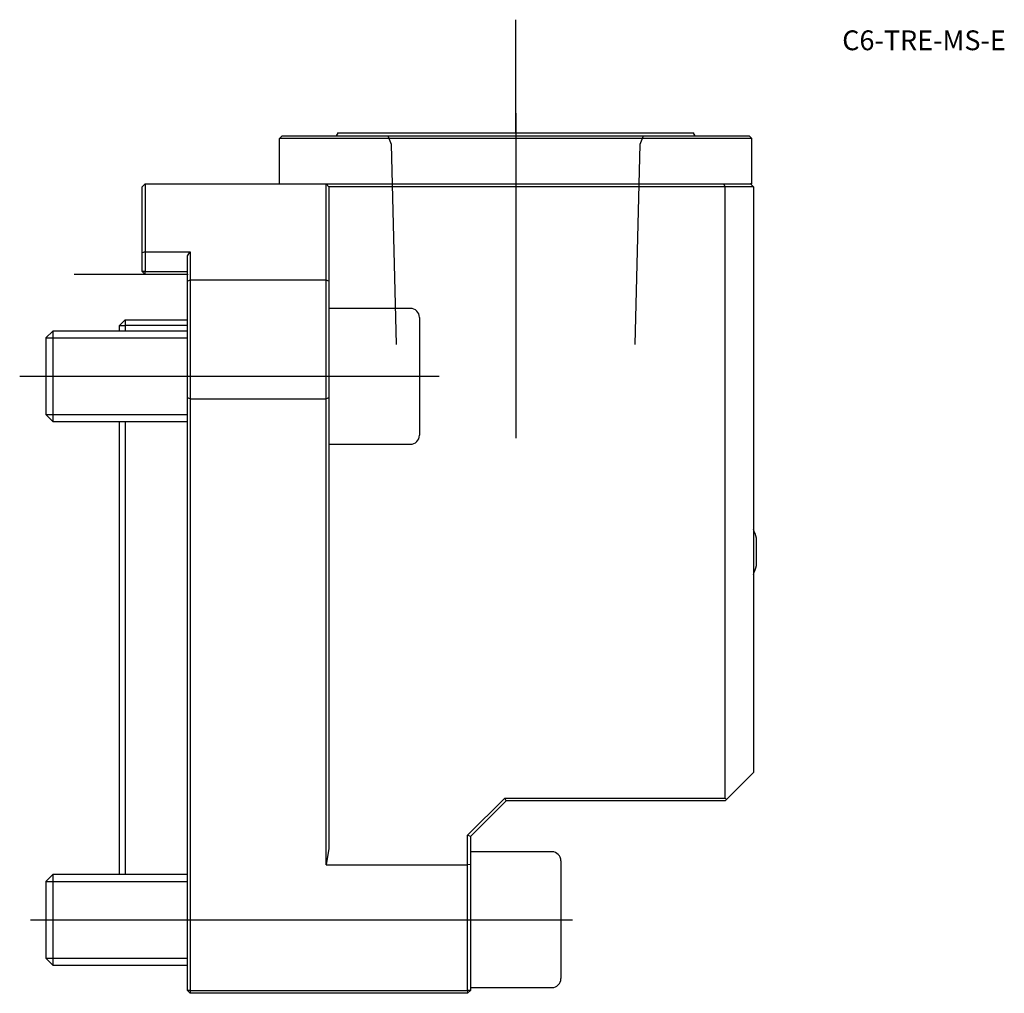
# Model space of a CAD drawing. Units: millimetres. Extents: x -30 to 144, y -127 to 45.
import ezdxf
from ezdxf.lldxf.tags import DXFTag

# ---------------------------------------------------------------- set-up
doc = ezdxf.new("R2010")
doc.units = ezdxf.units.MM
for name, color, linetype in [('1', 4, 'Continuous'), ('4', 2, 'CENTER'), ('80', 6, 'Continuous'), ('81', 3, 'Continuous'), ('SK1', 4, 'Continuous'), ('SK3', 1, 'DASHED2'), ('SK4', 2, 'CENTER'), ('SK6', 5, 'Continuous')]:
    doc.layers.add(name, color=color, linetype=linetype)
tags = doc.linetypes.add('CENTER', pattern=[50.8, 31.75, -6.35, 6.35, -6.35]).pattern_tags.tags
tags[10:11] = [DXFTag(74, 4), DXFTag(75, 0), DXFTag(340, '0'), DXFTag(46, 0.0), DXFTag(50, 0.0), DXFTag(44, 0.0), DXFTag(45, 0.0)]
tags[8:9] = [DXFTag(74, 4), DXFTag(75, 0), DXFTag(340, '0'), DXFTag(46, 0.0), DXFTag(50, 0.0), DXFTag(44, 0.0), DXFTag(45, 0.0)]
tags[6:7] = [DXFTag(74, 4), DXFTag(75, 0), DXFTag(340, '0'), DXFTag(46, 0.0), DXFTag(50, 0.0), DXFTag(44, 0.0), DXFTag(45, 0.0)]
tags[4:5] = [DXFTag(74, 4), DXFTag(75, 0), DXFTag(340, '0'), DXFTag(46, 0.0), DXFTag(50, 0.0), DXFTag(44, 0.0), DXFTag(45, 0.0)]
tags = doc.linetypes.add('DASHED2', pattern=[9.525, 6.35, -3.175]).pattern_tags.tags
tags[6:7] = [DXFTag(74, 4), DXFTag(75, 0), DXFTag(340, '0'), DXFTag(46, 0.0), DXFTag(50, 0.0), DXFTag(44, 0.0), DXFTag(45, 0.0)]
tags[4:5] = [DXFTag(74, 4), DXFTag(75, 0), DXFTag(340, '0'), DXFTag(46, 0.0), DXFTag(50, 0.0), DXFTag(44, 0.0), DXFTag(45, 0.0)]

# ---------------------------------------------------------------- blocks, each defined once
blk = doc.blocks.new('SEANNOT_GROUP')
at = {"layer": 'SK6', "insert": (0, 0), "char_height": 3.5, "width": 35.6482, "attachment_point": 1}
blk.add_mtext('{\\ftxt|b0||i0||c0|p34;\\C0;\\H3.5;\\W1.;C6-TRE-MS-E}', dxfattribs=at)

msp = doc.modelspace()

# ---------------------------------------------------------------- linework, layer by layer
at = {"color": 7, "linetype": 'Continuous'}
for centre in [(58, 25), (89.5, 25), (0, 0), (0, -1.21)]:
    msp.add_circle(centre, 0.01, dxfattribs=at)
at = {"layer": '1'}
for p, q in [((16.25, 24), (16.75, 24.5)), ((16.75, 24.5), (99.25, 24.5)), ((26.5, 25), (89.5, 25)), ((26.5, 25), (26.5, 24.8)), ((89.5, 24.8), (89.5, 25)), ((99.75, 24), (99.25, 24.5)), ((16.25, 16), (16.25, 24)), ((99.75, 24), (16.25, 24)), ((99.75, 16), (99.75, 24)), ((-8, 15.5), (-7.5, 16)), ((-7.5, 16), (24.5, 16)), ((-7.5, 16), (-7.5, 4)), ((24.5, 16), (94.79, 16)), ((24.5, -1), (24.5, 16)), ((25, 15.5), (24.5, 16)), ((94.79, 16), (99.5, 16)), ((95, 15.5), (94.79, 16)), ((99.75, 16), (99.5, 16)), ((100, 15.5), (99.5, 16)), ((-8, 3.79), (-8, 15.5)), ((25, 15.5), (25, -1.21)), ((95, 15.5), (25, 15.5)), ((95, -92.5), (95, 15.5)), ((100, 15.5), (95, 15.5)), ((100, 15.5), (100, -88)), ((-7.5, 4), (-8, 3.79)), ((-8, 0.5), (-8, 3.79)), ((-7.5, 4), (0.5, 4)), ((-7.5, 4), (-7.5, 0.5)), ((0, 3.29), (0.5, 4)), ((0.5, 4), (0.5, -1)), ((0, -1.21), (0, 3.29)), ((-7.5, 0.5), (-8, 0.5)), ((-7.5, 0), (-8, 0.5)), ((-7.5, 0.5), (0, 0.5)), ((-7.5, 0), (-7.5, 0.5)), ((0, 0), (-7.5, 0)), ((0.5, -1), (0, -1.21)), ((0, -21.79), (0, -1.21)), ((24.5, -1), (0.5, -1)), ((0.5, -1), (0.5, -22)), ((24.5, -22), (24.5, -1)), ((25, -1.21), (24.5, -1)), ((25, -1.21), (25, -14.57)), ((39.4, -6), (25, -6)), ((41, -7.6), (41, -28.4)), ((25, -14.57), (25, -21.43)), ((0, -31.43), (0, -21.79)), ((0.5, -22), (0, -21.79)), ((0.5, -22), (24.5, -22)), ((0.5, -22), (0.5, -31.78)), ((25, -21.79), (24.5, -22)), ((24.5, -31.78), (24.5, -22)), ((25, -21.43), (25, -21.79)), ((25, -21.79), (25, -21.97)), ((25, -21.97), (25, -29.33)), ((25, -29.33), (25, -31.43)), ((25, -30), (39.4, -30)), ((0, -50.37), (0, -31.43)), ((0.5, -31.78), (0.5, -50.45)), ((24.5, -50.45), (24.5, -31.78)), ((25, -31.43), (25, -50.37)), ((100.54, -51.4), (100.54, -46.6)), ((0, -126.5), (0, -50.37)), ((0.5, -50.45), (0.5, -126.51)), ((24.5, -104.31), (24.5, -50.45)), ((25, -50.37), (25, -101.44)), ((95.25, -92.75), (100, -88)), ((49.5, -99.09), (56.09, -92.5)), ((56.3, -93), (50, -99.3)), ((56.09, -92.5), (95, -92.5)), ((56.3, -93), (56.09, -92.5)), ((95, -93), (56.3, -93)), ((95, -92.5), (95.25, -92.75)), ((95.25, -92.75), (95, -93)), ((49.5, -104.31), (49.5, -99.09)), ((50, -99.3), (49.5, -99.09)), ((50, -99.3), (50, -104.27)), ((25, -101.44), (24.5, -104.31)), ((64.4, -102), (50, -102)), ((24.5, -104.31), (49.5, -104.31)), ((50, -104.27), (49.5, -104.31)), ((49.5, -126.51), (49.5, -104.31)), ((50, -104.27), (50, -113.01)), ((66, -103.6), (66, -124.4)), ((50, -113.01), (50, -119.02)), ((50, -119.02), (50, -126.5)), ((0, -126.5), (0.5, -127)), ((0.5, -126.51), (0, -126.5)), ((0.5, -126.51), (49.5, -126.51)), ((0.5, -126.51), (0.5, -127)), ((49.5, -127), (0.5, -127)), ((50, -126.5), (49.5, -126.51)), ((50, -126.5), (49.5, -127)), ((49.5, -126.51), (49.5, -127)), ((50, -126), (64.4, -126))]:
    msp.add_line(p, q, dxfattribs=at)
for centre, radius, start, end in [((26.2, 24.8), 0.3, 270, 0), ((89.8, 24.8), 0.3, 180, 270), ((39.4, -7.6), 1.6, 0, 90), ((39.4, -28.4), 1.6, 270, 360), ((90.83, -49), 10, 13.8865, 23.5509), ((90.83, -49), 10, 336.4491, 346.1135), ((64.4, -103.6), 1.6, 0, 90), ((64.4, -124.4), 1.6, 270, 360)]:
    msp.add_arc(centre, radius, start, end, dxfattribs=at)
at = {"layer": '4'}
msp.add_line((58, 26.73), (58, -15.45), dxfattribs=at)
at = {"layer": '80'}
msp.add_line((0, 0), (-20, 0), dxfattribs=at)
msp.add_point((0, 0), dxfattribs=at)
at = {"layer": '81'}
msp.add_line((58, 25), (58, 45), dxfattribs=at)
msp.add_point((58, 25), dxfattribs=at)
at = {"layer": 'SK1'}
for p, q in [((-11, -8), (-12, -9)), ((-11, -8), (0, -8)), ((-11, -8), (-11, -9)), ((-23.77, -10), (-25, -11.23)), ((-23.77, -10), (-23.77, -26)), ((0, -10), (-23.77, -10)), ((-12, -10), (-12, -9)), ((-12, -9), (-11, -9)), ((0, -9), (-11, -9)), ((-11, -9), (-11, -10)), ((-25, -11.22), (0, -11.22)), ((-25, -11.23), (-25, -24.77)), ((-25, -24.77), (-23.77, -26)), ((-25, -24.77), (0, -24.77)), ((-23.77, -26), (0, -26)), ((-12, -106), (-12, -26)), ((-11, -26), (-11, -106)), ((-23.77, -106), (-25, -107.23)), ((-23.77, -106), (-23.77, -122)), ((0, -106), (-23.77, -106)), ((-25, -107.22), (0, -107.22)), ((-25, -107.23), (-25, -120.77)), ((-25, -120.77), (-23.77, -122)), ((-25, -120.78), (0, -120.78)), ((-23.77, -122), (0, -122))]:
    msp.add_line(p, q, dxfattribs=at)
at = {"layer": 'SK3'}
for p, q in [((35.43, 24.5), (35.98, 23)), ((80.02, 23), (80.57, 24.5)), ((35.99, 23), (36.86, -12.4)), ((79.14, -12.4), (80.01, 23))]:
    msp.add_line(p, q, dxfattribs=at)
at = {"layer": 'SK4'}
for p, q in [((58, 28.47), (58, -28.92)), ((-29.64, -18), (44.49, -18)), ((-27.72, -114), (68.06, -114))]:
    msp.add_line(p, q, dxfattribs=at)

# ---------------------------------------------------------------- block references
at = {"layer": 'SK6'}
msp.add_blockref('SEANNOT_GROUP', (115.7, 43.11), dxfattribs=at)

doc.saveas('drawing.dxf')
